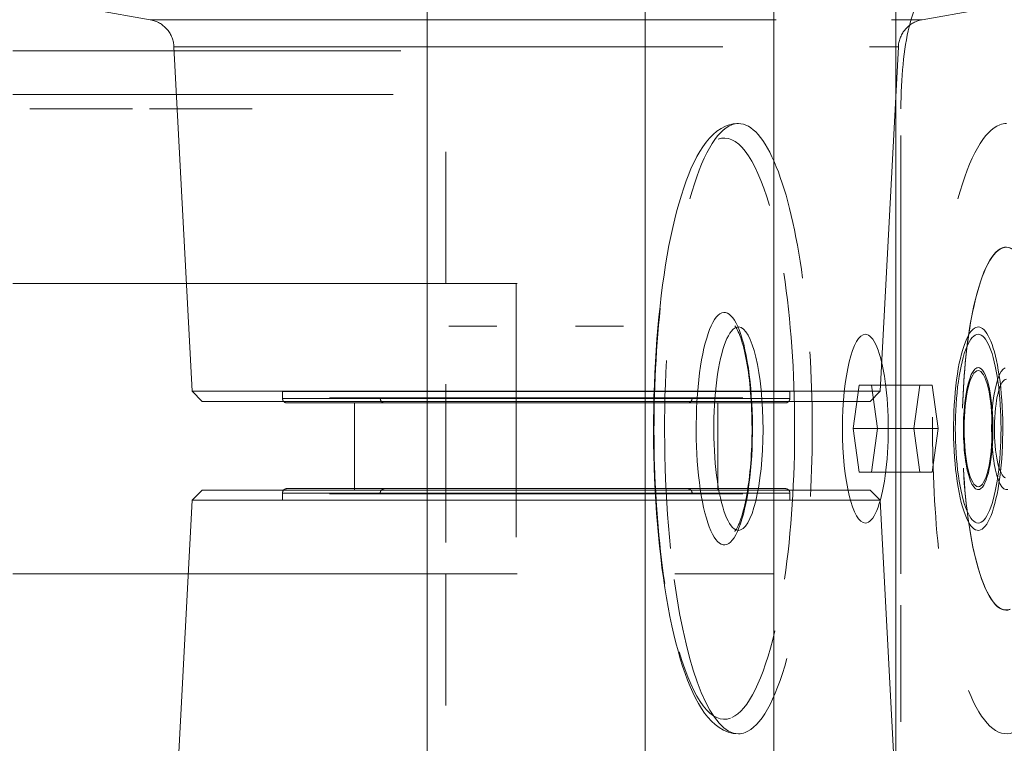
# Model space of a CAD drawing. Units: millimetres. Extents: x -7665 to 15035, y -2655 to 6981.
# Drawn here: x -4521 to -4453, y 4941 to 4991 of the extents above; entities that cross this region are included whole.
import ezdxf

# ---------------------------------------------------------------- set-up
doc = ezdxf.new("R2010")
doc.units = ezdxf.units.MM
doc.layers.add('OG85 3D_dwg', color=8, linetype='Continuous', lineweight=9)

# ---------------------------------------------------------------- blocks, each defined once
blk = doc.blocks.new('OG85 3D_dwg-1136783-00 - EXPORT')
at = {"color": 252, "lineweight": 9}
for p, q in [((905.413, 191.153), (905.413, 326.153)), ((905.237, 279.794), (906.48, 256.082)), ((953.828, 256.082), (955.071, 279.794)), ((922.654, 276.541), (922.654, 236.243)), ((937.654, 244.822), (937.654, 269.347)), ((906.48, 256.082), (907.18, 255.382)), ((909.282, 256.082), (906.719, 256.082)), ((915.527, 256.082), (906.984, 256.082)), ((912.704, 256.077), (912.704, 255.582)), ((912.704, 256.077), (919.373, 256.077)), ((912.766, 256.077), (917.31, 256.077)), ((921.346, 256.082), (914.362, 256.082)), ((915.527, 256.082), (922.776, 256.082)), ((917.31, 256.077), (921.825, 256.077)), ((919.373, 256.077), (921.919, 256.077)), ((927.343, 256.077), (921.919, 256.077)), ((922.776, 256.082), (953.828, 256.082)), ((946.13, 256.077), (933.07, 256.077)), ((944.781, 256.082), (937.652, 256.082)), ((944.797, 256.077), (940.935, 256.077)), ((947.604, 256.077), (944.797, 256.077)), ((947.604, 255.582), (947.604, 256.077)), ((953.128, 255.382), (953.828, 256.082)), ((915.96, 255.382), (907.18, 255.382)), ((921.607, 255.382), (909.899, 255.382)), ((915.545, 255.582), (912.704, 255.582)), ((922.118, 255.582), (915.545, 255.582)), ((915.929, 255.632), (923.441, 255.632)), ((918.245, 255.582), (915.929, 255.582)), ((945.479, 255.382), (915.96, 255.382)), ((921.365, 255.582), (916.118, 255.582)), ((917.654, 255.382), (917.654, 249.382)), ((917.654, 255.382), (920.578, 255.382)), ((917.701, 255.382), (942.654, 255.382)), ((920.609, 255.582), (919.373, 255.582)), ((919.429, 255.632), (925.093, 255.632)), ((919.441, 255.496), (919.438, 255.508)), ((919.445, 255.485), (919.441, 255.496)), ((919.449, 255.474), (919.445, 255.485)), ((919.454, 255.462), (919.449, 255.474)), ((919.459, 255.452), (919.454, 255.462)), ((919.464, 255.441), (919.459, 255.452)), ((919.47, 255.43), (919.464, 255.441)), ((919.476, 255.42), (919.47, 255.43)), ((919.483, 255.41), (919.476, 255.42)), ((919.49, 255.4), (919.483, 255.41)), ((921.919, 255.582), (920.609, 255.582)), ((922.373, 255.582), (921.365, 255.582)), ((921.919, 255.582), (944.762, 255.582)), ((923.441, 255.582), (922.373, 255.582)), ((925.52, 255.582), (922.654, 255.582)), ((922.682, 255.382), (922.654, 255.382)), ((923.441, 255.632), (944.379, 255.632)), ((923.528, 255.582), (925.093, 255.582)), ((925.093, 255.632), (940.879, 255.632)), ((925.093, 255.582), (940.879, 255.582)), ((926.052, 255.582), (925.52, 255.582)), ((926.615, 255.582), (926.052, 255.582)), ((926.615, 255.582), (937.627, 255.582)), ((934.274, 255.382), (926.984, 255.382)), ((937.654, 255.382), (934.456, 255.382)), ((944.348, 255.382), (937.675, 255.382)), ((938.189, 255.382), (942.606, 255.382)), ((938.389, 255.582), (940.935, 255.582)), ((940.935, 255.582), (947.372, 255.582)), ((942.654, 249.382), (942.654, 255.382)), ((953.128, 255.382), (944.348, 255.382)), ((944.762, 255.582), (947.604, 255.582)), ((947.372, 255.582), (947.604, 255.582)), ((912.004, 255.377), (923.401, 255.377)), ((912.39, 255.377), (918.94, 255.377)), ((922.035, 255.282), (913.004, 255.282)), ((915.629, 255.282), (918.733, 255.282)), ((915.732, 255.282), (921.18, 255.282)), ((918.94, 255.377), (946.156, 255.377)), ((943.639, 255.282), (919.558, 255.282)), ((919.658, 255.291), (919.646, 255.294)), ((923.713, 255.282), (919.729, 255.282)), ((919.76, 255.282), (919.736, 255.282)), ((919.8, 255.282), (919.76, 255.282)), ((919.857, 255.282), (919.8, 255.282)), ((921.18, 255.282), (931.884, 255.282)), ((921.792, 255.282), (922.048, 255.282)), ((922.354, 255.282), (925.335, 255.282)), ((934.032, 255.282), (923.713, 255.282)), ((925.944, 255.282), (937.875, 255.282)), ((931.884, 255.282), (944.679, 255.282)), ((940.579, 255.282), (934.032, 255.282)), ((940.75, 255.282), (935.677, 255.282)), ((935.81, 255.377), (941.368, 255.377)), ((939.128, 255.282), (944.575, 255.282)), ((947.182, 255.282), (940.75, 255.282)), ((941.368, 255.377), (948.304, 255.377)), ((947.304, 255.282), (943.639, 255.282)), ((945.064, 255.282), (945.391, 255.282)), ((946.156, 255.377), (948.304, 255.377)), ((931.736, 249.287), (912.004, 249.287)), ((913.004, 249.382), (917.016, 249.382)), ((913.874, 249.382), (914.103, 249.382)), ((931.42, 249.382), (915.629, 249.382)), ((920.578, 249.382), (917.654, 249.382)), ((942.654, 249.382), (917.701, 249.382)), ((919.13, 249.382), (931.649, 249.382)), ((919.729, 249.382), (931.062, 249.382)), ((921.423, 249.382), (921.202, 249.382)), ((922.654, 249.382), (922.682, 249.382)), ((924.33, 249.382), (923.989, 249.382)), ((926.984, 249.382), (937.654, 249.382)), ((931.649, 249.382), (930.964, 249.382)), ((931.099, 249.382), (931.062, 249.382)), ((931.062, 249.382), (940.579, 249.382)), ((944.679, 249.382), (931.42, 249.382)), ((931.649, 249.382), (947.304, 249.382)), ((948.304, 249.287), (931.736, 249.287)), ((933.439, 249.382), (934.109, 249.382)), ((933.755, 249.382), (934.144, 249.382)), ((937.223, 249.382), (935.861, 249.382)), ((937.626, 249.382), (937.003, 249.382)), ((938.26, 249.382), (937.991, 249.382)), ((938.14, 249.382), (938.402, 249.382)), ((942.606, 249.382), (938.189, 249.382)), ((938.516, 249.382), (938.26, 249.382)), ((938.758, 249.382), (938.516, 249.382)), ((939.106, 249.382), (939.312, 249.382)), ((939.312, 249.382), (939.504, 249.382)), ((939.504, 249.382), (939.681, 249.382)), ((939.681, 249.382), (939.843, 249.382)), ((939.843, 249.382), (939.989, 249.382)), ((939.989, 249.382), (940.119, 249.382)), ((940.119, 249.382), (940.234, 249.382)), ((940.28, 249.382), (940.173, 249.382)), ((940.234, 249.382), (940.332, 249.382)), ((940.371, 249.382), (940.28, 249.382)), ((940.332, 249.382), (940.414, 249.382)), ((940.414, 249.382), (940.48, 249.382)), ((940.696, 249.359), (940.707, 249.354)), ((940.748, 249.33), (940.758, 249.323)), ((940.758, 249.323), (940.767, 249.315)), ((941.878, 249.382), (942.369, 249.382)), ((942.585, 249.382), (942.102, 249.382)), ((943.047, 249.382), (942.585, 249.382)), ((943.292, 249.382), (943.723, 249.382)), ((945.366, 249.382), (945.037, 249.382)), ((946.636, 249.382), (946.433, 249.382)), ((946.898, 249.382), (947.033, 249.382)), ((947.085, 249.382), (946.962, 249.382)), ((947.033, 249.382), (947.141, 249.382)), ((947.141, 249.382), (947.221, 249.382)), ((947.221, 249.382), (947.275, 249.382)), ((947.275, 249.382), (947.301, 249.382)), ((947.304, 249.382), (947.316, 249.382)), ((947.34, 249.38), (947.352, 249.378)), ((947.352, 249.378), (947.363, 249.376)), ((947.363, 249.376), (947.375, 249.374)), ((947.398, 249.367), (947.41, 249.363)), ((947.41, 249.363), (947.421, 249.359)), ((947.483, 249.323), (947.492, 249.315)), ((947.492, 249.315), (947.502, 249.308)), ((907.18, 249.282), (906.48, 248.582)), ((907.18, 249.282), (909.332, 249.282)), ((911.335, 249.282), (916.976, 249.282)), ((912.704, 249.082), (912.704, 248.587)), ((928.633, 249.082), (912.704, 249.082)), ((913.909, 249.282), (920.445, 249.282)), ((928.914, 249.032), (915.929, 249.032)), ((916.976, 249.282), (924.208, 249.282)), ((919.429, 249.094), (919.43, 249.106)), ((919.429, 249.082), (919.429, 249.094)), ((929.219, 249.032), (919.429, 249.032)), ((929.219, 249.082), (920.714, 249.082)), ((923.552, 249.082), (922.654, 249.082)), ((924.208, 249.282), (932.156, 249.282)), ((928.633, 249.082), (931.675, 249.082)), ((928.914, 249.082), (931.394, 249.082)), ((944.379, 249.032), (928.914, 249.032)), ((931.089, 249.082), (929.219, 249.082)), ((940.879, 249.032), (929.219, 249.032)), ((929.5, 249.082), (930.808, 249.082)), ((931.394, 249.082), (944.379, 249.082)), ((931.675, 249.082), (947.604, 249.082)), ((932.156, 249.282), (953.128, 249.282)), ((935.718, 249.082), (937.654, 249.082)), ((940.802, 249.282), (940.81, 249.273)), ((940.81, 249.273), (940.818, 249.264)), ((940.818, 249.264), (940.825, 249.254)), ((940.838, 249.234), (940.843, 249.224)), ((940.843, 249.224), (940.849, 249.213)), ((940.858, 249.191), (940.863, 249.18)), ((940.876, 249.121), (940.878, 249.109)), ((947.604, 248.587), (947.604, 249.082)), ((953.828, 248.582), (953.128, 249.282)), ((906.48, 248.582), (905.237, 224.871)), ((932.217, 248.582), (906.48, 248.582)), ((913.414, 248.582), (906.57, 248.582)), ((912.704, 248.587), (918.303, 248.587)), ((920.149, 248.582), (913.749, 248.582)), ((923.087, 248.587), (928.633, 248.587)), ((931.675, 248.587), (928.633, 248.587)), ((937.22, 248.587), (931.675, 248.587)), ((932.217, 248.582), (935.395, 248.582)), ((937.725, 248.582), (953.828, 248.582)), ((947.604, 248.587), (945.513, 248.587)), ((955.071, 224.871), (953.828, 248.582)), ((935.844, 244.107), (932.855, 244.107)), ((937.654, 214.107), (937.654, 227.791)), ((946.088, 228.153), (966.154, 228.153)), ((905.237, 224.871), (907.218, 224.871)), ((917.321, 224.871), (932.325, 224.871)), ((922.654, 224.871), (922.654, 214.107)), ((955.071, 224.871), (932.325, 224.871)), ((955.071, 224.871), (955.076, 224.791)), ((905.699, 223.006), (903.587, 223.006)), ((922.245, 223.006), (913.638, 223.006)), ((932.469, 223.006), (916.471, 223.006)), ((932.469, 223.006), (956.721, 223.006)), ((955.692, 223.524), (955.751, 223.47)), ((955.751, 223.47), (955.813, 223.418))]:
    blk.add_line(p, q, dxfattribs=at)
at = {"color": 253, "lineweight": 9}
for p, q in [((913.8, 191.153), (913.8, 326.153)), ((905.061, 271.326), (905.061, 263.29)), ((936.377, 270.206), (936.377, 261.153)), ((905.061, 261.153), (905.061, 230.98)), ((913.8, 261.153), (920.616, 261.153)), ((920.616, 261.153), (913.8, 261.153)), ((931.464, 261.153), (932.335, 261.153)), ((932.335, 261.153), (931.464, 261.153)), ((932.335, 261.153), (931.464, 261.153)), ((933.298, 261.153), (931.525, 261.153)), ((931.525, 261.153), (933.298, 261.153)), ((932.335, 261.153), (937.964, 261.153)), ((932.335, 261.153), (937.964, 261.153)), ((937.964, 261.153), (932.335, 261.153)), ((937.964, 261.153), (932.335, 261.153)), ((936.377, 261.153), (933.298, 261.153)), ((933.298, 261.153), (936.377, 261.153)), ((940.047, 261.153), (966.154, 261.153)), ((966.154, 261.153), (940.047, 261.153)), ((936.377, 258.987), (936.377, 248.083)), ((931.525, 241.153), (931.525, 258.614)), ((906.984, 256.082), (906.48, 256.082)), ((914.362, 256.082), (909.282, 256.082)), ((921.825, 256.077), (927.238, 256.077)), ((932.965, 256.077), (938.389, 256.077)), ((937.532, 256.082), (935.358, 256.082)), ((925.852, 255.382), (922.654, 255.382)), ((926.574, 255.582), (922.68, 255.582)), ((926.984, 255.382), (922.682, 255.382)), ((925.931, 255.632), (932.314, 255.632)), ((932.242, 255.382), (926.017, 255.382)), ((926.042, 255.632), (932.386, 255.632)), ((932.399, 255.582), (926.042, 255.582)), ((937.625, 255.382), (933.323, 255.382)), ((933.693, 255.582), (934.788, 255.582)), ((934.788, 255.582), (937.654, 255.582)), ((935.215, 255.632), (935.379, 255.632)), ((937.314, 255.382), (935.36, 255.382)), ((935.411, 255.632), (936.867, 255.632)), ((936.867, 255.582), (935.411, 255.582)), ((938.389, 255.582), (935.47, 255.582)), ((935.594, 255.382), (938.189, 255.382)), ((937.654, 255.382), (937.625, 255.382)), ((913.857, 255.282), (913.657, 255.282)), ((913.672, 255.282), (913.874, 255.282)), ((922.433, 255.282), (927.252, 255.282)), ((925.184, 255.282), (924.532, 255.282)), ((925.844, 255.282), (925.184, 255.282)), ((932.438, 255.282), (926.275, 255.282)), ((929.571, 255.377), (935.329, 255.377)), ((931.968, 255.282), (931.285, 255.282)), ((932.649, 255.282), (931.968, 255.282)), ((934.973, 255.282), (937.954, 255.282)), ((935.329, 255.377), (935.81, 255.377)), ((936.595, 255.282), (935.474, 255.282)), ((935.62, 255.282), (939.128, 255.282)), ((937.86, 255.282), (937.241, 255.282)), ((902.915, 254.153), (907.087, 254.153)), ((902.915, 254.153), (903.753, 254.153)), ((907.925, 254.153), (903.753, 254.153)), ((903.753, 254.153), (904.172, 251.153)), ((906.668, 251.153), (907.087, 254.153)), ((907.087, 254.153), (907.925, 254.153)), ((907.925, 254.153), (908.344, 251.153)), ((902.496, 251.153), (906.668, 251.153)), ((904.172, 251.153), (903.753, 248.153)), ((907.087, 248.153), (906.668, 251.153)), ((908.344, 251.153), (907.925, 248.153)), ((913.672, 249.382), (913.874, 249.382)), ((923.764, 249.382), (922.354, 249.382)), ((922.597, 249.382), (922.891, 249.382)), ((922.654, 249.382), (925.852, 249.382)), ((922.682, 249.382), (926.984, 249.382)), ((923.939, 249.382), (924.584, 249.382)), ((924.584, 249.382), (925.237, 249.382)), ((930.495, 249.382), (930.911, 249.382)), ((935.861, 249.382), (930.834, 249.382)), ((930.911, 249.382), (931.327, 249.382)), ((931.327, 249.382), (931.74, 249.382)), ((931.74, 249.382), (932.151, 249.382)), ((933.323, 249.382), (937.625, 249.382)), ((933.361, 249.382), (933.755, 249.382)), ((935.335, 249.287), (934.851, 249.287)), ((938.189, 249.382), (935.594, 249.382)), ((937.954, 249.382), (935.623, 249.382)), ((939.49, 249.382), (935.655, 249.382)), ((935.909, 249.382), (938.694, 249.382)), ((937.625, 249.382), (937.654, 249.382)), ((907.963, 249.282), (911.335, 249.282)), ((909.332, 249.282), (913.909, 249.282)), ((923.552, 249.082), (922.654, 249.082)), ((930.154, 249.082), (928.633, 249.082)), ((930.808, 249.082), (929.5, 249.082)), ((931.675, 249.082), (930.154, 249.082)), ((930.808, 249.082), (937.654, 249.082)), ((930.808, 249.082), (935.718, 249.082)), ((939.874, 249.032), (931.089, 249.032)), ((931.394, 249.082), (935.711, 249.082)), ((935.768, 249.032), (931.394, 249.032)), ((931.675, 249.082), (935.724, 249.082)), ((935.32, 249.282), (936.1, 249.282)), ((903.753, 248.153), (902.915, 248.153)), ((902.915, 248.153), (907.087, 248.153)), ((903.753, 248.153), (907.925, 248.153)), ((906.57, 248.582), (906.48, 248.582)), ((907.925, 248.153), (907.087, 248.153)), ((928.633, 248.587), (930.154, 248.587)), ((930.154, 248.587), (931.675, 248.587)), ((935.366, 248.587), (931.675, 248.587)), ((926.864, 244.107), (924.154, 244.107)), ((927.453, 244.107), (924.164, 244.107)), ((931.464, 241.153), (932.335, 241.153)), ((932.335, 241.153), (931.464, 241.153)), ((933.298, 241.153), (931.525, 241.153)), ((931.525, 241.153), (933.298, 241.153)), ((944.456, 241.153), (966.154, 241.153)), ((966.154, 241.153), (944.456, 241.153)), ((946.088, 228.153), (966.154, 228.153)), ((946.088, 228.153), (966.154, 228.153)), ((966.154, 228.153), (946.088, 228.153)), ((905.237, 224.871), (905.876, 224.871))]:
    blk.add_line(p, q, dxfattribs=at)
at = {"color": 250, "lineweight": 9}
for p, q in [((913.8, 191.153), (913.8, 326.153)), ((903.587, 223.006), (899.722, 222.324)), ((960.586, 222.324), (956.721, 223.006))]:
    blk.add_line(p, q, dxfattribs=at)
at = {"color": 8, "lineweight": 9}
for p, q in [((937.654, 269.347), (937.654, 279.794)), ((918.341, 271.018), (918.568, 270.727)), ((920.616, 261.153), (913.8, 261.153)), ((913.8, 261.153), (920.616, 261.153)), ((921.401, 261.418), (921.498, 260.708)), ((937.964, 261.153), (943.593, 261.153)), ((937.964, 261.153), (943.593, 261.153)), ((943.593, 261.153), (937.964, 261.153)), ((943.593, 261.153), (937.964, 261.153)), ((966.154, 261.153), (940.047, 261.153)), ((940.047, 261.153), (966.154, 261.153)), ((943.593, 261.153), (944.464, 261.153)), ((944.464, 261.153), (943.593, 261.153)), ((944.464, 261.153), (943.593, 261.153)), ((952.219, 261.153), (958.719, 261.153)), ((952.219, 261.153), (953.09, 261.153)), ((958.719, 261.153), (952.219, 261.153)), ((953.09, 261.153), (958.719, 261.153)), ((958.719, 261.153), (965.219, 261.153)), ((958.719, 261.153), (964.348, 261.153)), ((965.219, 261.153), (958.719, 261.153)), ((927.238, 256.077), (932.965, 256.077)), ((933.07, 256.077), (927.343, 256.077)), ((940.935, 256.077), (938.389, 256.077)), ((918.303, 248.587), (923.087, 248.587)), ((918.303, 248.587), (923.087, 248.587)), ((923.087, 248.587), (928.633, 248.587)), ((935.328, 248.582), (936.281, 248.582)), ((937.22, 248.587), (935.366, 248.587)), ((935.395, 248.582), (940.159, 248.582)), ((945.513, 248.587), (937.22, 248.587)), ((945.513, 248.587), (937.22, 248.587)), ((937.654, 227.791), (937.654, 244.822)), ((935.87, 244.107), (933.443, 244.107)), ((936.144, 244.107), (935.844, 244.107)), ((936.154, 244.107), (935.87, 244.107)), ((932.335, 241.153), (934.883, 241.153)), ((932.335, 241.153), (934.883, 241.153)), ((934.883, 241.153), (932.335, 241.153)), ((934.883, 241.153), (932.335, 241.153)), ((935.237, 241.153), (933.298, 241.153)), ((933.298, 241.153), (935.237, 241.153)), ((934.883, 241.153), (937.964, 241.153)), ((934.883, 241.153), (937.964, 241.153)), ((937.964, 241.153), (934.883, 241.153)), ((937.964, 241.153), (934.883, 241.153)), ((936.377, 241.153), (935.237, 241.153)), ((935.237, 241.153), (936.377, 241.153)), ((936.377, 241.153), (936.377, 232.1)), ((937.964, 241.153), (943.593, 241.153)), ((937.964, 241.153), (943.593, 241.153)), ((943.593, 241.153), (937.964, 241.153)), ((943.593, 241.153), (937.964, 241.153)), ((943.593, 241.153), (944.464, 241.153)), ((944.464, 241.153), (943.593, 241.153)), ((966.154, 241.153), (944.456, 241.153)), ((944.456, 241.153), (966.154, 241.153)), ((952.219, 241.153), (953.09, 241.153)), ((958.719, 241.153), (952.219, 241.153)), ((953.09, 241.153), (958.719, 241.153)), ((953.09, 241.153), (958.719, 241.153)), ((958.719, 241.153), (965.219, 241.153)), ((965.219, 241.153), (958.719, 241.153)), ((922.654, 236.243), (922.654, 224.871)), ((919.48, 233.213), (919.293, 232.809)), ((919.293, 232.809), (919.099, 232.429)), ((918.465, 231.442), (918.232, 231.163)), ((917.118, 230.334), (917.019, 230.295)), ((949.695, 229.153), (956.767, 229.153)), ((949.695, 229.153), (956.767, 229.153)), ((956.767, 229.153), (949.695, 229.153)), ((956.767, 229.153), (949.695, 229.153)), ((957.928, 229.153), (965, 229.153)), ((957.928, 229.153), (965, 229.153)), ((965, 229.153), (957.928, 229.153)), ((965, 229.153), (957.928, 229.153)), ((939.982, 228.153), (946.088, 228.153)), ((939.982, 228.153), (946.088, 228.153)), ((939.982, 228.153), (946.088, 228.153)), ((946.088, 228.153), (939.982, 228.153)), ((939.462, 225.153), (946.465, 225.153)), ((946.465, 225.153), (939.462, 225.153)), ((939.462, 225.153), (946.465, 225.153)), ((946.465, 225.153), (939.462, 225.153)), ((946.465, 225.153), (966.154, 225.153)), ((966.154, 225.153), (946.465, 225.153)), ((946.465, 225.153), (966.154, 225.153)), ((966.154, 225.153), (946.465, 225.153))]:
    blk.add_line(p, q, dxfattribs=at)
at = {"color": 9, "lineweight": 9}
for p, q in [((902.496, 251.153), (902.915, 254.153)), ((902.915, 248.153), (902.496, 251.153)), ((904.172, 251.153), (908.344, 251.153))]:
    blk.add_line(p, q, dxfattribs=at)
at = {"color": 8, "lineweight": 9, "flags": 128}
for points in [[(916.239, 272.153), (916.595, 272.123), (916.94, 272.038), (917.264, 271.904), (917.564, 271.729), (917.842, 271.521), (918.1, 271.283), (918.341, 271.018)], [(918.568, 270.727), (918.784, 270.411), (918.991, 270.071), (919.189, 269.705), (919.38, 269.314), (919.564, 268.898), (919.742, 268.458), (919.913, 267.993), (920.079, 267.504), (920.239, 266.991), (920.393, 266.455), (920.541, 265.896), (920.683, 265.316), (920.819, 264.714), (920.948, 264.092), (921.072, 263.45), (921.188, 262.79), (921.298, 262.112), (921.401, 261.418)], [(921.498, 260.708), (921.587, 259.983), (921.669, 259.244), (921.744, 258.494), (921.811, 257.732), (921.871, 256.959), (921.924, 256.178), (921.969, 255.389), (922.006, 254.594), (922.035, 253.793), (922.057, 252.988), (922.071, 252.181), (922.077, 251.371), (922.075, 250.562), (922.065, 249.753), (922.048, 248.947), (922.023, 248.143), (921.99, 247.345)], [(916.488, 244.087), (916.466, 244.111), (916.434, 244.153), (916.394, 244.213), (916.348, 244.289), (916.299, 244.381), (916.247, 244.489), (916.193, 244.612), (916.138, 244.748), (916.084, 244.898), (916.029, 245.061), (915.975, 245.236), (915.922, 245.422), (915.87, 245.62), (915.819, 245.828), (915.77, 246.046), (915.723, 246.273), (915.678, 246.51), (915.635, 246.755), (915.595, 247.008), (915.556, 247.268), (915.52, 247.536), (915.487, 247.809), (915.456, 248.089), (915.428, 248.374), (915.403, 248.664), (915.38, 248.959), (915.36, 249.257), (915.343, 249.559), (915.329, 249.863), (915.318, 250.17), (915.31, 250.478), (915.305, 250.788), (915.303, 251.098), (915.304, 251.408), (915.308, 251.718), (915.315, 252.027), (915.325, 252.334), (915.338, 252.64), (915.354, 252.942), (915.373, 253.242), (915.394, 253.538), (915.419, 253.829), (915.446, 254.116), (915.476, 254.398), (915.508, 254.674), (915.543, 254.944), (915.581, 255.207), (915.621, 255.462), (915.663, 255.71), (915.707, 255.95), (915.753, 256.181), (915.802, 256.402), (915.852, 256.614), (915.903, 256.815), (915.956, 257.005), (916.01, 257.184), (916.064, 257.352), (916.119, 257.506), (916.174, 257.647), (916.228, 257.775), (916.281, 257.888), (916.331, 257.986), (916.379, 258.068), (916.421, 258.133), (916.456, 258.182), (916.482, 258.212), (916.495, 258.226)], [(921.99, 247.345), (921.949, 246.552), (921.901, 245.767), (921.845, 244.99), (921.781, 244.222), (921.71, 243.465), (921.632, 242.72)], [(921.632, 242.72), (921.547, 241.988), (921.454, 241.269), (921.355, 240.566), (921.248, 239.879), (921.135, 239.209)], [(921.135, 239.209), (921.016, 238.558), (920.89, 237.925), (920.757, 237.312), (920.618, 236.72), (920.474, 236.15), (920.323, 235.601), (920.166, 235.076), (920.004, 234.574)], [(920.004, 234.574), (919.835, 234.096), (919.661, 233.642), (919.48, 233.213)], [(919.099, 232.429), (918.897, 232.075), (918.686, 231.746), (918.465, 231.442)], [(918.232, 231.163), (917.984, 230.91), (917.717, 230.685), (917.429, 230.491), (917.118, 230.334)], [(916.239, 230.153), (916.595, 230.182), (916.94, 230.268), (917.019, 230.295)]]:
    blk.add_lwpolyline(points, dxfattribs=at)
at = {"color": 252, "lineweight": 9, "flags": 128}
for points in [[(912.834, 255.335), (912.825, 255.342), (912.815, 255.349), (912.806, 255.357), (912.797, 255.365), (912.789, 255.373), (912.78, 255.382), (912.773, 255.391), (912.765, 255.4), (912.758, 255.41), (912.751, 255.42), (912.745, 255.43), (912.739, 255.441), (912.734, 255.452), (912.729, 255.462), (912.724, 255.474), (912.72, 255.485), (912.716, 255.496), (912.713, 255.508), (912.711, 255.519), (912.708, 255.531), (912.706, 255.543), (912.705, 255.555), (912.704, 255.567), (912.704, 255.579)], [(919.438, 255.508), (919.436, 255.519), (919.433, 255.531), (919.431, 255.543), (919.43, 255.555), (919.429, 255.567), (919.429, 255.579)], [(919.559, 255.335), (919.55, 255.342), (919.54, 255.349), (919.531, 255.357), (919.522, 255.365), (919.514, 255.373), (919.505, 255.382), (919.498, 255.391), (919.49, 255.4)], [(940.879, 255.582), (940.879, 255.57), (940.878, 255.558), (940.877, 255.546), (940.875, 255.534), (940.873, 255.523), (940.87, 255.511), (940.867, 255.499), (940.864, 255.488), (940.86, 255.477), (940.855, 255.465), (940.85, 255.454), (940.845, 255.444), (940.839, 255.433), (940.833, 255.423), (940.826, 255.413), (940.819, 255.403), (940.812, 255.394), (940.804, 255.384), (940.796, 255.376), (940.788, 255.367), (940.779, 255.359), (940.77, 255.351), (940.761, 255.344), (940.751, 255.336), (940.741, 255.33), (940.731, 255.323), (940.72, 255.318), (940.71, 255.312), (940.699, 255.307), (940.688, 255.303), (940.676, 255.298), (940.665, 255.295), (940.653, 255.292), (940.642, 255.289), (940.63, 255.287), (940.618, 255.285), (940.606, 255.283), (940.594, 255.283), (940.582, 255.282)], [(947.604, 255.582), (947.604, 255.57), (947.603, 255.558), (947.602, 255.546), (947.6, 255.534), (947.598, 255.523), (947.595, 255.511), (947.592, 255.499), (947.589, 255.488), (947.585, 255.477), (947.58, 255.465), (947.575, 255.454), (947.57, 255.444), (947.564, 255.433), (947.558, 255.423), (947.551, 255.413), (947.544, 255.403), (947.537, 255.394), (947.529, 255.384), (947.521, 255.376), (947.513, 255.367), (947.504, 255.359), (947.495, 255.351), (947.486, 255.344), (947.476, 255.336), (947.466, 255.33), (947.456, 255.323), (947.445, 255.318), (947.435, 255.312), (947.424, 255.307), (947.413, 255.303), (947.401, 255.298), (947.39, 255.295), (947.378, 255.292), (947.367, 255.289), (947.355, 255.287), (947.343, 255.285), (947.331, 255.283), (947.319, 255.283), (947.307, 255.282)], [(912.898, 255.301), (912.887, 255.306), (912.876, 255.311), (912.865, 255.316), (912.855, 255.322), (912.845, 255.328), (912.834, 255.335)], [(912.98, 255.283), (912.968, 255.284), (912.956, 255.286), (912.944, 255.288), (912.933, 255.291), (912.921, 255.294), (912.909, 255.297), (912.898, 255.301)], [(913.004, 255.282), (912.992, 255.282), (912.98, 255.283)], [(913.004, 255.282), (913.018, 255.282), (913.059, 255.282), (913.127, 255.282), (913.223, 255.282), (913.346, 255.282), (913.495, 255.282), (913.672, 255.282)], [(913.335, 255.282), (913.214, 255.282), (913.121, 255.282), (913.054, 255.282), (913.015, 255.282)], [(913.657, 255.282), (913.482, 255.282), (913.335, 255.282)], [(922.632, 255.282), (922.022, 255.282), (921.425, 255.282), (920.841, 255.282), (920.273, 255.282), (919.72, 255.282), (919.184, 255.282), (918.666, 255.282), (918.166, 255.282), (917.685, 255.282), (917.224, 255.282), (916.784, 255.282), (916.365, 255.282), (915.968, 255.282), (915.594, 255.282), (915.243, 255.282), (914.917, 255.282), (914.614, 255.282), (914.336, 255.282), (914.084, 255.282), (913.857, 255.282)], [(913.874, 255.282), (914.103, 255.282), (914.358, 255.282), (914.637, 255.282), (914.942, 255.282), (915.271, 255.282), (915.623, 255.282), (915.999, 255.282), (916.398, 255.282), (916.818, 255.282), (917.26, 255.282), (917.723, 255.282), (918.205, 255.282), (918.707, 255.282), (919.227, 255.282), (919.558, 255.282)], [(919.558, 255.282), (920.106, 255.282), (920.669, 255.282), (921.248, 255.282), (921.842, 255.282), (922.448, 255.282), (923.067, 255.282), (923.697, 255.282), (924.338, 255.282), (924.988, 255.282), (925.646, 255.282), (926.311, 255.282), (926.982, 255.282), (927.659, 255.282), (928.339, 255.282), (929.023, 255.282), (929.708, 255.282), (930.394, 255.282), (931.08, 255.282), (931.764, 255.282), (932.445, 255.282), (933.123, 255.282), (933.796, 255.282), (934.463, 255.282), (935.124, 255.282), (935.776, 255.282), (936.42, 255.282), (937.053, 255.282), (937.675, 255.282), (938.286, 255.282), (938.883, 255.282), (939.466, 255.282), (940.035, 255.282), (940.587, 255.282), (941.123, 255.282), (941.642, 255.282), (942.142, 255.282), (942.623, 255.282), (943.084, 255.282), (943.524, 255.282), (943.943, 255.282), (944.339, 255.282), (944.713, 255.282), (945.064, 255.282)], [(919.646, 255.294), (919.634, 255.297), (919.623, 255.301), (919.612, 255.306), (919.601, 255.311), (919.59, 255.316), (919.58, 255.322), (919.57, 255.328), (919.559, 255.335)], [(919.693, 255.284), (919.681, 255.286), (919.669, 255.288), (919.658, 255.291)], [(919.729, 255.282), (919.717, 255.282), (919.705, 255.283), (919.693, 255.284)], [(919.737, 255.282), (919.762, 255.282), (919.804, 255.282)], [(919.804, 255.282), (919.862, 255.282), (919.937, 255.282), (920.028, 255.282), (920.135, 255.282)], [(920.02, 255.282), (919.93, 255.282), (919.857, 255.282)], [(921.531, 255.282), (921.303, 255.282), (921.09, 255.282), (920.892, 255.282), (920.708, 255.282), (920.539, 255.282), (920.385, 255.282), (920.248, 255.282), (920.126, 255.282), (920.02, 255.282)], [(920.135, 255.282), (920.258, 255.282), (920.397, 255.282), (920.552, 255.282)], [(920.552, 255.282), (920.722, 255.282), (920.907, 255.282), (921.107, 255.282), (921.321, 255.282), (921.55, 255.282), (921.792, 255.282)], [(922.027, 255.282), (921.772, 255.282), (921.531, 255.282)], [(922.574, 255.282), (922.294, 255.282), (922.027, 255.282)], [(922.048, 255.282), (922.316, 255.282), (922.597, 255.282), (922.891, 255.282), (923.196, 255.282)], [(923.196, 255.282), (923.512, 255.282), (923.713, 255.282)], [(923.713, 255.282), (924.046, 255.282), (924.389, 255.282), (924.741, 255.282), (925.101, 255.282), (925.47, 255.282), (925.846, 255.282), (926.229, 255.282), (926.618, 255.282), (927.013, 255.282), (927.413, 255.282), (927.818, 255.282), (928.226, 255.282), (928.637, 255.282), (929.051, 255.282), (929.466, 255.282), (929.883, 255.282), (930.3, 255.282), (930.717, 255.282), (931.132, 255.282), (931.547, 255.282), (931.959, 255.282), (932.368, 255.282), (932.773, 255.282), (933.175, 255.282), (933.571, 255.282), (933.963, 255.282), (934.348, 255.282), (934.726, 255.282), (935.097, 255.282), (935.46, 255.282), (935.815, 255.282), (936.16, 255.282), (936.496, 255.282), (936.822, 255.282), (937.137, 255.282), (937.441, 255.282), (937.733, 255.282), (938.013, 255.282), (938.281, 255.282), (938.536, 255.282), (938.777, 255.282), (939.004, 255.282), (939.217, 255.282), (939.416, 255.282), (939.6, 255.282), (939.769, 255.282), (939.922, 255.282), (940.06, 255.282), (940.182, 255.282), (940.288, 255.282), (940.378, 255.282), (940.451, 255.282), (940.508, 255.282), (940.548, 255.282), (940.572, 255.282)], [(940.571, 255.282), (940.546, 255.282), (940.504, 255.282), (940.446, 255.282), (940.371, 255.282), (940.28, 255.282), (940.173, 255.282), (940.05, 255.282), (939.911, 255.282), (939.756, 255.282), (939.586, 255.282), (939.401, 255.282), (939.201, 255.282), (938.986, 255.282), (938.758, 255.282), (938.516, 255.282), (938.26, 255.282), (937.991, 255.282), (937.71, 255.282)], [(940.75, 255.282), (940.202, 255.282), (939.638, 255.282), (939.059, 255.282), (938.466, 255.282), (937.86, 255.282)], [(947.304, 255.282), (947.29, 255.282), (947.249, 255.282), (947.181, 255.282), (947.085, 255.282), (946.962, 255.282), (946.812, 255.282), (946.636, 255.282), (946.433, 255.282), (946.204, 255.282), (945.95, 255.282), (945.67, 255.282), (945.366, 255.282), (945.037, 255.282), (944.684, 255.282), (944.308, 255.282), (943.91, 255.282), (943.489, 255.282), (943.047, 255.282), (942.585, 255.282), (942.102, 255.282), (941.601, 255.282), (941.081, 255.282), (940.75, 255.282)], [(945.391, 255.282), (945.694, 255.282), (945.971, 255.282), (946.224, 255.282), (946.45, 255.282), (946.651, 255.282), (946.825, 255.282), (946.973, 255.282), (947.093, 255.282), (947.187, 255.282), (947.253, 255.282), (947.292, 255.282)], [(912.704, 249.082), (912.704, 249.094), (912.705, 249.106), (912.706, 249.118), (912.708, 249.13), (912.71, 249.142), (912.712, 249.154), (912.716, 249.165), (912.719, 249.177), (912.723, 249.188), (912.728, 249.199), (912.732, 249.21), (912.738, 249.221), (912.744, 249.231), (912.75, 249.242), (912.756, 249.252), (912.763, 249.261), (912.771, 249.271), (912.778, 249.28), (912.786, 249.289), (912.795, 249.297), (912.804, 249.306), (912.813, 249.313), (912.822, 249.321), (912.832, 249.328), (912.842, 249.335), (912.852, 249.341), (912.862, 249.347), (912.873, 249.352), (912.884, 249.357), (912.895, 249.362), (912.906, 249.366), (912.918, 249.37), (912.929, 249.373), (912.941, 249.376), (912.953, 249.378), (912.965, 249.38), (912.977, 249.381), (912.989, 249.382), (913.001, 249.382)], [(913.004, 249.382), (913.018, 249.382), (913.059, 249.382), (913.127, 249.382)], [(913.975, 249.382), (913.76, 249.382), (913.572, 249.382), (913.41, 249.382), (913.275, 249.382), (913.167, 249.382), (913.086, 249.382), (913.033, 249.382), (913.007, 249.382)], [(913.127, 249.382), (913.223, 249.382), (913.346, 249.382), (913.495, 249.382), (913.672, 249.382)], [(914.772, 249.382), (914.481, 249.382), (914.215, 249.382), (913.975, 249.382)], [(914.103, 249.382), (914.358, 249.382), (914.637, 249.382), (914.942, 249.382)], [(916.177, 249.382), (915.79, 249.382), (915.427, 249.382), (915.087, 249.382), (914.772, 249.382)], [(914.942, 249.382), (915.271, 249.382), (915.623, 249.382), (915.999, 249.382), (916.398, 249.382), (916.818, 249.382)], [(917.938, 249.382), (917.467, 249.382), (917.015, 249.382), (916.585, 249.382), (916.177, 249.382)], [(916.818, 249.382), (917.26, 249.382), (917.723, 249.382), (918.205, 249.382), (918.707, 249.382), (919.227, 249.382), (919.764, 249.382), (920.318, 249.382), (920.888, 249.382), (921.472, 249.382), (922.071, 249.382), (922.682, 249.382)], [(919.467, 249.382), (918.939, 249.382), (918.429, 249.382), (917.938, 249.382)], [(922.345, 249.382), (921.741, 249.382), (921.15, 249.382), (920.573, 249.382), (920.012, 249.382), (919.467, 249.382)], [(919.503, 249.28), (919.511, 249.289), (919.52, 249.297)], [(919.52, 249.297), (919.529, 249.306), (919.538, 249.313)], [(919.538, 249.313), (919.547, 249.321), (919.557, 249.328)], [(919.557, 249.328), (919.567, 249.335), (919.577, 249.341)], [(919.577, 249.341), (919.587, 249.347), (919.598, 249.352), (919.609, 249.357), (919.62, 249.362), (919.631, 249.366), (919.643, 249.37), (919.654, 249.373), (919.666, 249.376), (919.678, 249.378), (919.69, 249.38), (919.702, 249.381)], [(919.702, 249.381), (919.714, 249.382), (919.726, 249.382)], [(921.202, 249.382), (920.995, 249.382), (920.804, 249.382), (920.627, 249.382), (920.465, 249.382), (920.319, 249.382), (920.189, 249.382), (920.074, 249.382), (919.976, 249.382), (919.894, 249.382), (919.828, 249.382), (919.779, 249.382), (919.746, 249.382), (919.731, 249.382)], [(919.737, 249.382), (919.762, 249.382), (919.804, 249.382), (919.862, 249.382), (919.937, 249.382), (920.028, 249.382), (920.135, 249.382), (920.258, 249.382), (920.397, 249.382), (920.552, 249.382), (920.722, 249.382), (920.907, 249.382), (921.107, 249.382), (921.321, 249.382), (921.55, 249.382), (921.792, 249.382), (922.048, 249.382), (922.316, 249.382), (922.597, 249.382)], [(923.989, 249.382), (923.658, 249.382), (923.337, 249.382), (923.027, 249.382), (922.728, 249.382), (922.442, 249.382), (922.167, 249.382), (921.906, 249.382), (921.657, 249.382), (921.423, 249.382)], [(924.877, 249.382), (924.229, 249.382), (923.59, 249.382), (922.962, 249.382), (922.345, 249.382)], [(926.552, 249.382), (926.164, 249.382), (925.782, 249.382), (925.407, 249.382), (925.04, 249.382), (924.681, 249.382), (924.33, 249.382)], [(927.545, 249.382), (926.869, 249.382), (926.198, 249.382), (925.534, 249.382), (924.877, 249.382)], [(927.346, 249.382), (926.946, 249.382), (926.552, 249.382)], [(928.157, 249.382), (927.749, 249.382), (927.346, 249.382)], [(930.964, 249.382), (930.278, 249.382), (929.593, 249.382), (928.908, 249.382), (928.225, 249.382), (927.545, 249.382)], [(931.062, 249.382), (930.646, 249.382), (930.23, 249.382), (929.813, 249.382), (929.396, 249.382), (928.981, 249.382), (928.568, 249.382), (928.157, 249.382)], [(931.926, 249.382), (931.514, 249.382), (931.099, 249.382)], [(933.069, 249.382), (932.391, 249.382), (931.709, 249.382), (931.649, 249.382)], [(932.741, 249.382), (932.335, 249.382), (931.926, 249.382)], [(934.317, 249.382), (933.931, 249.382), (933.54, 249.382), (933.143, 249.382), (932.741, 249.382)], [(935.724, 249.382), (935.071, 249.382), (934.41, 249.382), (933.742, 249.382), (933.069, 249.382)], [(936.133, 249.382), (935.787, 249.382), (935.431, 249.382), (935.067, 249.382), (934.696, 249.382), (934.317, 249.382)], [(937.003, 249.382), (936.368, 249.382), (935.724, 249.382)], [(937.991, 249.382), (937.71, 249.382), (937.417, 249.382), (937.112, 249.382), (936.796, 249.382), (936.47, 249.382), (936.133, 249.382)], [(937.579, 249.382), (937.866, 249.382), (938.14, 249.382)], [(940.544, 249.382), (939.99, 249.382), (939.42, 249.382), (938.836, 249.382), (938.237, 249.382), (937.626, 249.382)], [(937.963, 249.382), (938.567, 249.382), (939.158, 249.382)], [(938.402, 249.382), (938.65, 249.382), (938.885, 249.382), (939.106, 249.382)], [(939.911, 249.382), (939.756, 249.382), (939.586, 249.382), (939.401, 249.382), (939.201, 249.382), (938.986, 249.382), (938.758, 249.382)], [(939.158, 249.382), (939.734, 249.382), (940.296, 249.382), (940.84, 249.382), (941.368, 249.382), (941.878, 249.382)], [(940.173, 249.382), (940.05, 249.382), (939.911, 249.382)], [(940.571, 249.382), (940.546, 249.382), (940.504, 249.382), (940.446, 249.382), (940.371, 249.382)], [(940.48, 249.382), (940.529, 249.382), (940.561, 249.382), (940.577, 249.382)], [(942.102, 249.382), (941.601, 249.382), (941.081, 249.382), (940.544, 249.382)], [(940.579, 249.382), (940.591, 249.382), (940.603, 249.381), (940.615, 249.38), (940.627, 249.378), (940.638, 249.376), (940.65, 249.374)], [(940.65, 249.374), (940.662, 249.371), (940.673, 249.367)], [(940.673, 249.367), (940.685, 249.363), (940.696, 249.359)], [(940.707, 249.354), (940.717, 249.348), (940.728, 249.343), (940.738, 249.336), (940.748, 249.33)], [(940.767, 249.315), (940.777, 249.308), (940.786, 249.3)], [(940.786, 249.3), (940.794, 249.291), (940.802, 249.282)], [(942.369, 249.382), (942.841, 249.382), (943.292, 249.382)], [(945.037, 249.382), (944.684, 249.382), (944.308, 249.382), (943.91, 249.382), (943.489, 249.382), (943.047, 249.382)], [(943.723, 249.382), (944.131, 249.382), (944.517, 249.382)], [(944.517, 249.382), (944.881, 249.382), (945.22, 249.382)], [(945.22, 249.382), (945.536, 249.382), (945.827, 249.382)], [(945.95, 249.382), (945.67, 249.382), (945.366, 249.382)], [(945.827, 249.382), (946.093, 249.382), (946.333, 249.382)], [(946.433, 249.382), (946.204, 249.382), (945.95, 249.382)], [(946.333, 249.382), (946.548, 249.382), (946.736, 249.382), (946.898, 249.382)], [(946.962, 249.382), (946.812, 249.382), (946.636, 249.382)], [(947.304, 249.382), (947.29, 249.382), (947.249, 249.382), (947.181, 249.382), (947.085, 249.382)], [(947.316, 249.382), (947.328, 249.381), (947.34, 249.38)], [(947.375, 249.374), (947.387, 249.371), (947.398, 249.367)], [(947.421, 249.359), (947.432, 249.354), (947.442, 249.348), (947.453, 249.343), (947.463, 249.336), (947.473, 249.33), (947.483, 249.323)], [(947.502, 249.308), (947.511, 249.3), (947.519, 249.291)], [(947.519, 249.291), (947.527, 249.282), (947.535, 249.273), (947.543, 249.264), (947.55, 249.254), (947.556, 249.244), (947.563, 249.234), (947.568, 249.224), (947.574, 249.213)], [(919.43, 249.106), (919.431, 249.118), (919.433, 249.13), (919.435, 249.142), (919.437, 249.154), (919.441, 249.165), (919.444, 249.177)], [(919.444, 249.177), (919.448, 249.188), (919.453, 249.199), (919.457, 249.21), (919.463, 249.221), (919.469, 249.231), (919.475, 249.242)], [(919.475, 249.242), (919.481, 249.252), (919.488, 249.261), (919.496, 249.271), (919.503, 249.28)], [(940.825, 249.254), (940.831, 249.244), (940.838, 249.234)], [(940.849, 249.213), (940.854, 249.202), (940.858, 249.191)], [(940.863, 249.18), (940.866, 249.168), (940.869, 249.157)], [(940.869, 249.157), (940.872, 249.145), (940.874, 249.133), (940.876, 249.121)], [(940.878, 249.109), (940.878, 249.097), (940.879, 249.085)], [(947.574, 249.213), (947.579, 249.202), (947.583, 249.191)], [(947.583, 249.191), (947.588, 249.18), (947.591, 249.168)], [(947.591, 249.168), (947.594, 249.157), (947.597, 249.145), (947.599, 249.133)], [(947.599, 249.133), (947.601, 249.121), (947.603, 249.109)], [(947.603, 249.109), (947.603, 249.097), (947.604, 249.085)], [(904.327, 223.297), (904.393, 223.341), (904.457, 223.389), (904.52, 223.439), (904.58, 223.491), (904.639, 223.546), (904.695, 223.603), (904.748, 223.662), (904.8, 223.724), (904.849, 223.787), (904.895, 223.852), (904.938, 223.92), (904.979, 223.988), (905.017, 224.059), (905.053, 224.13), (905.085, 224.204), (905.114, 224.278), (905.141, 224.354), (905.164, 224.43), (905.184, 224.507)], [(955.076, 224.791), (955.085, 224.712), (955.097, 224.633)], [(955.097, 224.633), (955.113, 224.554), (955.131, 224.476)], [(955.131, 224.476), (955.153, 224.399), (955.177, 224.323), (955.205, 224.248), (955.236, 224.174), (955.269, 224.101)], [(955.269, 224.101), (955.305, 224.03), (955.345, 223.96), (955.387, 223.892)], [(955.387, 223.892), (955.431, 223.826), (955.479, 223.761)], [(955.479, 223.761), (955.528, 223.699), (955.581, 223.638)], [(955.581, 223.638), (955.635, 223.58), (955.692, 223.524)], [(903.82, 223.062), (903.897, 223.086), (903.972, 223.114), (904.045, 223.145), (904.118, 223.179), (904.189, 223.215)], [(955.813, 223.418), (955.876, 223.37), (955.941, 223.323), (956.008, 223.279), (956.077, 223.238), (956.147, 223.2), (956.219, 223.165), (956.292, 223.132), (956.366, 223.103)], [(956.366, 223.103), (956.442, 223.076), (956.518, 223.053)]]:
    blk.add_lwpolyline(points, dxfattribs=at)
at = {"color": 253, "lineweight": 9, "flags": 128}
for points in [[(924.148, 255.282), (923.812, 255.282), (923.486, 255.282), (923.171, 255.282), (922.867, 255.282), (922.574, 255.282)], [(924.532, 255.282), (923.888, 255.282), (923.255, 255.282), (922.632, 255.282)], [(924.848, 255.282), (924.493, 255.282), (924.148, 255.282)], [(931.67, 255.282), (931.257, 255.282), (930.841, 255.282), (930.425, 255.282), (930.008, 255.282), (929.591, 255.282), (929.175, 255.282), (928.761, 255.282), (928.349, 255.282), (927.94, 255.282), (927.534, 255.282), (927.133, 255.282), (926.736, 255.282), (926.345, 255.282), (925.96, 255.282), (925.582, 255.282), (925.211, 255.282), (924.848, 255.282)], [(929.228, 255.282), (928.544, 255.282), (927.863, 255.282), (927.185, 255.282), (926.512, 255.282), (925.844, 255.282)], [(931.285, 255.282), (930.6, 255.282), (929.914, 255.282), (929.228, 255.282)], [(932.894, 255.282), (932.49, 255.282), (932.082, 255.282), (931.67, 255.282)], [(935.309, 255.282), (934.662, 255.282), (933.997, 255.282), (933.325, 255.282), (932.649, 255.282)], [(936.595, 255.282), (936.262, 255.282), (935.919, 255.282), (935.567, 255.282), (935.207, 255.282), (934.838, 255.282), (934.462, 255.282), (934.079, 255.282), (933.689, 255.282), (933.294, 255.282), (932.894, 255.282)], [(937.241, 255.282), (936.61, 255.282), (935.97, 255.282), (935.32, 255.282)], [(937.71, 255.282), (937.417, 255.282), (937.112, 255.282), (936.796, 255.282), (936.595, 255.282)], [(922.682, 249.382), (923.305, 249.382), (923.939, 249.382)], [(922.891, 249.382), (923.196, 249.382), (923.512, 249.382), (923.838, 249.382), (924.175, 249.382), (924.521, 249.382)], [(924.521, 249.382), (924.877, 249.382), (925.24, 249.382)], [(925.237, 249.382), (925.898, 249.382), (926.565, 249.382), (927.239, 249.382), (927.917, 249.382), (928.599, 249.382), (928.659, 249.382)], [(925.24, 249.382), (925.612, 249.382), (925.991, 249.382)], [(925.991, 249.382), (926.376, 249.382), (926.768, 249.382), (927.165, 249.382)], [(927.165, 249.382), (927.567, 249.382), (927.973, 249.382), (928.382, 249.382)], [(928.382, 249.382), (928.794, 249.382), (929.209, 249.382), (929.245, 249.382)], [(928.659, 249.382), (929.344, 249.382), (930.029, 249.382), (930.715, 249.382)], [(929.245, 249.382), (929.661, 249.382), (930.078, 249.382), (930.495, 249.382)], [(930.715, 249.382), (931.4, 249.382), (932.083, 249.382)], [(932.083, 249.382), (932.763, 249.382), (933.439, 249.382)], [(932.151, 249.382), (932.558, 249.382), (932.962, 249.382), (933.361, 249.382)], [(934.109, 249.382), (934.773, 249.382), (935.43, 249.382), (936.079, 249.382), (936.717, 249.382), (937.346, 249.382), (937.963, 249.382)], [(934.144, 249.382), (934.526, 249.382), (934.901, 249.382), (935.268, 249.382), (935.627, 249.382), (935.978, 249.382), (936.319, 249.382), (936.65, 249.382), (936.971, 249.382), (937.281, 249.382), (937.579, 249.382)], [(905.184, 224.507), (905.201, 224.586), (905.215, 224.664), (905.226, 224.744), (905.234, 224.823), (905.237, 224.871)], [(904.189, 223.215), (904.259, 223.255), (904.327, 223.297)]]:
    blk.add_lwpolyline(points, dxfattribs=at)
at = {"color": 250, "lineweight": 9, "flags": 128}
for points in [[(903.587, 223.006), (903.666, 223.021), (903.743, 223.04), (903.82, 223.062)], [(956.518, 223.053), (956.595, 223.032), (956.674, 223.015), (956.721, 223.006)]]:
    blk.add_lwpolyline(points, dxfattribs=at)
at = {"color": 253, "lineweight": 9}
for centre, major_axis, start_param, end_param in [((897.803, 251.153), (0, 21), 5.74433, 6.372648), ((917.209, 251.153), (0, 20), 1.02658, 2.135888), ((897.813, 251.153), (0, 12.48), 4.932581, 5.58725), ((897.813, 251.153), (0, 12.5), 4.935899, 5.58725), ((897.803, 251.153), (0, 21), 4.674462, 5.116011), ((899.744, 251.153), (0, 7), 3.231055, 6.372648), ((899.744, 251.153), (0, 6.5), 5.235988, 6.283185), ((907.506, 251.153), (0, 6.5), 0, 2.094395), ((907.506, 251.153), (0, 6.5), 3.141593, 6.283185), ((897.803, 251.153), (0, 4.2), 3.231055, 6.372648), ((899.744, 251.153), (0, 4.2), 3.231055, 6.372648), ((916.239, 251.153), (0, 21), 1.3461, 1.824784), ((899.744, 251.153), (0, 4), 0, 1.570796), ((899.744, 251.153), (0, 4), 3.141593, 6.283185), ((897.803, 251.153), (0, 3.4), 4.67781, 6.214028), ((899.744, 251.153), (0, 7), 1.13666, 2.183858), ((899.744, 251.153), (0, 6.5), 1.047198, 2.094395), ((899.744, 251.153), (0, 6.5), 3.141593, 5.235988), ((897.803, 251.153), (0, 3.4), 3.141593, 4.67781), ((897.813, 251.153), (0, 12.48), 4.016454, 4.598849), ((897.813, 251.153), (0, 12.5), 4.016454, 4.593698), ((907.506, 251.153), (0, 6.5), 2.094395, 3.141593), ((899.744, 251.153), (0, 4.2), 3.141593, 3.231055), ((899.744, 251.153), (0, 7), 3.141593, 3.231055), ((897.813, 251.153), (0, 12.5), 2.445657, 3.231055), ((897.813, 251.153), (0, 12.48), 2.445657, 3.231055), ((916.239, 251.153), (0, 21), 2.087031, 2.602737), ((897.803, 251.153), (0, 21), 3.141593, 3.231055), ((903.125, 229.153), (0, 8), 3.926991, 4.712389), ((903.125, 229.153), (0, 8), 3.141593, 3.926991)]:
    blk.add_ellipse(centre, major_axis=major_axis, ratio=0.241922, start_param=start_param, end_param=end_param, dxfattribs=at)
at = {"color": 8, "lineweight": 9}
for centre, major_axis, start_param, end_param in [((916.239, 251.153), (0, 21), 0.089463, 0.717781), ((916.239, 251.153), (0, 21), 0, 0.089463), ((916.239, 251.153), (0, 21), 5.229306, 6.283185), ((917.209, 251.153), (0, 20), 0.107562, 0.802061), ((917.209, 251.153), (0, 20), 5.58725, 6.372648), ((917.209, 251.153), (0, 20), 4.285463, 5.274464), ((917.209, 251.153), (0, 8), 0.089463, 2.183858), ((917.209, 251.153), (0, 8), 5.325451, 6.372648), ((916.239, 251.153), (0, 21), 4.487692, 5.116011), ((916.239, 251.153), (0, 7), 0.089463, 3.231055), ((916.239, 251.153), (0, 7), 3.231055, 6.372648), ((917.209, 251.153), (0, 8), 4.278253, 5.325451), ((917.209, 251.153), (0, 8), 3.231055, 4.278253), ((917.209, 251.153), (0, 8), 2.183858, 3.231055), ((917.209, 251.153), (0, 20), 2.445657, 3.231055), ((916.239, 251.153), (0, 21), 3.231055, 3.859374), ((916.239, 251.153), (0, 21), 2.602737, 3.141593), ((916.239, 251.153), (0, 21), 3.141593, 3.231055)]:
    blk.add_ellipse(centre, major_axis=major_axis, ratio=0.241922, start_param=start_param, end_param=end_param, dxfattribs=at)
at = {"color": 9, "lineweight": 9}
for centre, major_axis, start_param, end_param in [((897.813, 251.153), (0, 12.5), 5.58725, 6.372648), ((897.813, 251.153), (0, 12.48), 5.58725, 6.372648), ((899.744, 251.153), (0, 7), 0.089463, 1.13666), ((899.744, 251.153), (0, 6.5), 0, 1.047198), ((899.744, 251.153), (0, 4.2), 0.089463, 3.141593), ((899.744, 251.153), (0, 4), 1.570796, 3.141593), ((899.744, 251.153), (0, 6.5), 2.094395, 3.141593), ((899.744, 251.153), (0, 7), 2.183858, 3.141593), ((897.813, 251.153), (0, 12.48), 3.231055, 4.016454), ((897.813, 251.153), (0, 12.5), 3.231055, 4.016454), ((897.803, 251.153), (0, 21), 3.231055, 3.859374)]:
    blk.add_ellipse(centre, major_axis=major_axis, ratio=0.241922, start_param=start_param, end_param=end_param, dxfattribs=at)
at = {"color": 252, "lineweight": 9}
for points, knots in [([(915.538, 255.382), (915.224, 255.382), (914.189, 255.382), (913.072, 255.382), (912.352, 255.382), (912.01, 255.382), (911.896, 255.382), (911.919, 255.382), (911.94, 255.382)], [-0.8888889, -0.8888889, -0.8888889, -0.8888889, -0.8611111, -0.7916667, -0.7569444, -0.7222222, -0.6875, -0.6666667, -0.6666667, -0.6666667, -0.6666667]), ([(911.94, 255.382), (911.955, 255.382), (912.079, 255.382), (912.703, 255.382), (914.055, 255.382), (915.556, 255.382), (916.395, 255.382), (916.845, 255.382)], [-0.6666667, -0.6666667, -0.6666667, -0.6666667, -0.6527778, -0.5833333, -0.5138889, -0.4791667, -0.4444444, -0.4444444, -0.4444444, -0.4444444]), ([(935.349, 255.382), (936.001, 255.382), (937.621, 255.382), (939.201, 255.382), (940.136, 255.382)], [-0.09173487, -0.09173487, -0.09173487, -0.09173487, -0.05555556, 0, 0, 0, 0]), ([(946.919, 255.382), (946.609, 255.382), (945.953, 255.382), (944.752, 255.382), (943.242, 255.382), (941.145, 255.382), (939.347, 255.382), (938.403, 255.382)], [-0.5555556, -0.5555556, -0.5555556, -0.5555556, -0.5138889, -0.4791667, -0.4444444, -0.3888889, -0.3333333, -0.3333333, -0.3333333, -0.3333333]), ([(944.77, 255.382), (945.083, 255.382), (946.119, 255.382), (947.236, 255.382), (947.956, 255.382), (948.298, 255.382), (948.43, 255.382), (948.314, 255.382), (947.775, 255.382), (947.126, 255.382), (946.919, 255.382)], [-0.8888889, -0.8888889, -0.8888889, -0.8888889, -0.8611111, -0.7916667, -0.7569444, -0.7222222, -0.6875, -0.6527778, -0.5833333, -0.5555556, -0.5555556, -0.5555556, -0.5555556]), ([(923.895, 249.282), (923.403, 249.282), (921.701, 249.282), (919.487, 249.282), (917.519, 249.282), (916.146, 249.282), (914.937, 249.282), (913.615, 249.282), (912.681, 249.282), (912.282, 249.282), (912.191, 249.282)], [-0.8888889, -0.8888889, -0.8888889, -0.8888889, -0.8611111, -0.7916667, -0.7569444, -0.7222222, -0.6875, -0.6527778, -0.5833333, -0.5555556, -0.5555556, -0.5555556, -0.5555556]), ([(930.154, 249.282), (932.924, 249.282), (936.742, 249.282), (940.821, 249.282), (942.789, 249.282), (944.161, 249.282), (945.371, 249.282), (946.693, 249.282), (947.627, 249.282), (948.026, 249.282), (948.117, 249.282)], [-1, -1, -1, -1, -0.8611111, -0.7916667, -0.7569444, -0.7222222, -0.6875, -0.6527778, -0.5833333, -0.5555556, -0.5555556, -0.5555556, -0.5555556])]:
    blk.add_open_spline(points, degree=3, knots=knots, dxfattribs=at)
for points in [[(920.172, 255.382), (918.33, 255.382), (916.792, 255.382), (915.538, 255.382)], [(916.845, 255.382), (917.565, 255.382), (919.162, 255.382), (920.961, 255.382), (921.905, 255.382)], [(923.528, 255.582), (922.137, 255.585), (919.91, 255.591), (919.022, 255.599), (920.802, 255.607), (923.482, 255.613), (925.035, 255.616)], [(926.018, 255.382), (924.993, 255.382), (923.02, 255.382), (921.106, 255.382), (920.172, 255.382)], [(923.441, 255.632), (924.991, 255.63), (928.403, 255.626), (933.759, 255.62), (938.625, 255.613), (942.339, 255.607), (944.395, 255.601), (944.516, 255.595), (942.683, 255.588), (940.325, 255.584), (938.943, 255.582)], [(938.403, 255.382), (937.458, 255.382), (935.478, 255.382), (932.355, 255.382), (929.168, 255.382), (927.043, 255.382), (926.018, 255.382)], [(938.943, 255.582), (938.617, 255.591), (938.281, 255.599), (937.934, 255.607)], [(940.136, 255.382), (941.978, 255.382), (943.515, 255.382), (944.77, 255.382)], [(912.19, 249.282), (912.373, 249.282), (912.934, 249.282), (914.263, 249.282), (916.107, 249.282), (918.351, 249.282), (920.968, 249.282), (923.877, 249.282), (926.89, 249.282), (929.046, 249.282), (930.154, 249.282)], [(928.914, 249.032), (927.162, 249.034), (923.716, 249.038), (919.423, 249.045), (916.589, 249.051), (915.599, 249.057), (916.589, 249.063), (918.478, 249.068), (919.666, 249.07)], [(931.089, 249.082), (932.85, 249.079), (936.292, 249.074), (939.987, 249.066), (941.325, 249.057), (940.433, 249.052), (939.594, 249.049)], [(948.118, 249.282), (947.935, 249.282), (947.373, 249.282), (946.044, 249.282), (944.201, 249.282), (941.957, 249.282), (939.34, 249.282), (937.401, 249.282), (936.413, 249.282)]]:
    blk.add_open_spline(points, degree=3, dxfattribs=at)
at = {"color": 253, "lineweight": 9}
blk.add_open_spline([(925.98, 255.617), (927.287, 255.619), (929.444, 255.623), (931.604, 255.626), (932.33, 255.627)], degree=3, knots=[-0.3003657, -0.3003657, -0.3003657, -0.3003657, -0.1666667, -0.0967647, -0.0967647, -0.0967647, -0.0967647], dxfattribs=at)
for points in [[(934.29, 255.382), (934.647, 255.382), (935, 255.382), (935.349, 255.382)], [(935.215, 255.632), (935.49, 255.624), (935.759, 255.616), (936.02, 255.607)], [(936.02, 255.607), (936.281, 255.599), (936.535, 255.591), (936.78, 255.582)], [(937.934, 255.607), (937.588, 255.616), (937.232, 255.624), (936.867, 255.632)], [(928.914, 249.082), (929.326, 249.074), (929.74, 249.066), (930.154, 249.057)], [(930.154, 249.057), (929.842, 249.066), (929.53, 249.074), (929.219, 249.082)], [(936.413, 249.282), (935.426, 249.282), (933.418, 249.282), (931.262, 249.282), (930.154, 249.282)], [(931.089, 249.032), (930.778, 249.041), (930.466, 249.049), (930.154, 249.057)], [(930.154, 249.057), (930.568, 249.049), (930.981, 249.041), (931.394, 249.032)], [(939.594, 249.049), (938.755, 249.046), (936.292, 249.041), (932.85, 249.035), (931.089, 249.032)]]:
    blk.add_open_spline(points, degree=3, dxfattribs=at)

msp = doc.modelspace()

# ---------------------------------------------------------------- block references
at = {"layer": 'OG85 3D_dwg', "rotation": 180}
msp.add_blockref('OG85 3D_dwg-1136783-00 - EXPORT', (-3554.913, 5213.684), dxfattribs=at)

doc.saveas('drawing.dxf')
